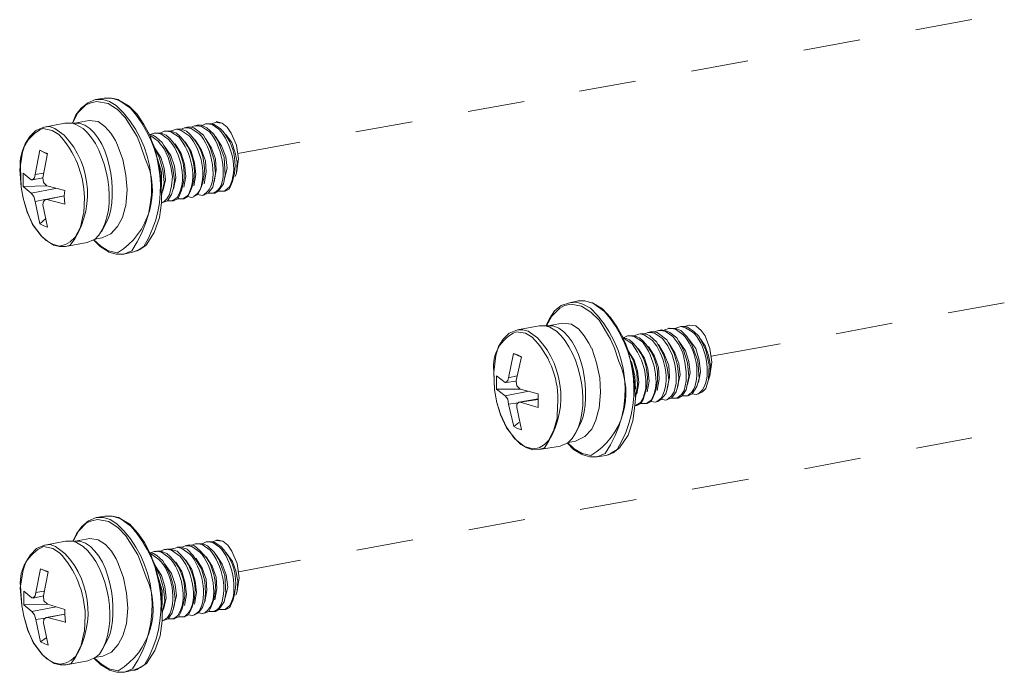
# Model space of a CAD drawing. Units: millimetres. Extents: x 0.8 to 38.9, y 1.3 to 22.2.
# Drawn here: x 29.8 to 31, y 15.9 to 16.7 of the extents above; entities that cross this region are included whole.
import ezdxf

# ---------------------------------------------------------------- set-up
doc = ezdxf.new("R2010")
doc.units = ezdxf.units.MM
doc.layers.add('Dahua_VDP', color=7, linetype='Continuous')

msp = doc.modelspace()

# ---------------------------------------------------------------- linework, layer by layer
at = {"layer": 'Dahua_VDP', "lineweight": 0}
for points in [[(30.8594, 16.6702), (30.9286, 16.6827)], [(30.7211, 16.6452), (30.7902, 16.6577)], [(30.5827, 16.6193), (30.6519, 16.6318)], [(30.4444, 16.5943), (30.5136, 16.6068)], [(29.8469, 16.5843), (29.8577, 16.586)], [(29.8577, 16.586), (29.8669, 16.586), (29.8752, 16.5844)], [(29.8752, 16.5835), (29.8669, 16.586), (29.8577, 16.586)], [(29.8185, 16.5552), (29.8227, 16.5652), (29.8294, 16.5735), (29.8377, 16.5802), (29.8469, 16.5844)], [(29.8627, 16.5794), (29.8485, 16.5819), (29.8419, 16.5802), (29.8352, 16.5777), (29.8252, 16.5677), (29.8185, 16.5552)], [(29.8644, 16.5819), (29.856, 16.5844), (29.8469, 16.5844)], [(29.8985, 16.5385), (29.8835, 16.5619), (29.8744, 16.5719), (29.8627, 16.5794)], [(29.8752, 16.5843), (29.876, 16.5835), (29.8752, 16.5835)], [(29.876, 16.5835), (29.8885, 16.576), (29.8985, 16.566), (29.9069, 16.5535), (29.9135, 16.541)], [(30.3069, 16.5693), (30.376, 16.5818)], [(29.7552, 16.476), (29.7535, 16.4977), (29.7569, 16.5194), (29.7602, 16.5294), (29.766, 16.5385), (29.7735, 16.546), (29.7835, 16.5502)], [(29.7969, 16.5485), (29.7902, 16.551), (29.7835, 16.5502)], [(29.7836, 16.5502), (29.8094, 16.5552)], [(29.8185, 16.5552), (29.8094, 16.5552)], [(29.8227, 16.5535), (29.821, 16.5543), (29.8202, 16.5543), (29.8185, 16.5552)], [(29.821, 16.5552), (29.8202, 16.5552)], [(29.821, 16.5552), (29.8269, 16.5552)], [(29.8394, 16.5585), (29.8211, 16.5552)], [(29.8227, 16.5535), (29.8319, 16.5485)], [(29.8394, 16.5585), (29.8502, 16.5569), (29.8585, 16.551), (29.866, 16.5427), (29.8719, 16.5335)], [(29.9527, 16.5477), (29.9569, 16.5494)], [(29.9569, 16.5493), (29.9602, 16.5502)], [(29.9602, 16.5493), (29.9569, 16.5493)], [(29.9611, 16.5501), (29.9602, 16.5501)], [(29.9602, 16.5494), (29.9652, 16.5485)], [(29.9685, 16.5494), (29.9652, 16.5502), (29.961, 16.5502)], [(29.9652, 16.5502), (29.9694, 16.5519)], [(29.9819, 16.4669), (29.986, 16.4685), (29.9919, 16.476), (29.9952, 16.4927), (29.9935, 16.5094), (29.9885, 16.5252), (29.9802, 16.5402), (29.9719, 16.5469), (29.9685, 16.5494)], [(29.9694, 16.5518), (29.9702, 16.5518), (29.9727, 16.5527)], [(29.9694, 16.5518), (29.9702, 16.5518)], [(29.9727, 16.5518), (29.9702, 16.5518)], [(29.981, 16.551), (29.9777, 16.5527), (29.9727, 16.5527)], [(29.9727, 16.5519), (29.9777, 16.551), (29.9877, 16.5444)], [(29.9777, 16.5519), (29.9827, 16.5544)], [(29.9944, 16.4685), (29.9985, 16.471), (30.0052, 16.4802), (30.0069, 16.491), (30.006, 16.5127), (29.9985, 16.5327), (29.9927, 16.5419), (29.9844, 16.5494), (29.981, 16.551)], [(29.9827, 16.5543), (29.9852, 16.5543)], [(29.9852, 16.5543), (29.9827, 16.5543)], [(29.9935, 16.5535), (29.9902, 16.5544), (29.9852, 16.5544)], [(29.9852, 16.5544), (29.991, 16.5535)], [(29.9902, 16.5544), (29.9952, 16.556)], [(29.991, 16.5535), (29.9994, 16.5477)], [(29.9952, 16.556), (30.0035, 16.5552)], [(30.0035, 16.5552), (29.996, 16.5569)], [(30.0035, 16.5552), (30.0094, 16.5502), (30.0144, 16.5427), (30.021, 16.5277), (30.0235, 16.511), (30.021, 16.4935), (30.0194, 16.4894)], [(30.1685, 16.5443), (30.2377, 16.5568)], [(29.9027, 16.5277), (29.8985, 16.5385)], [(29.9202, 16.5243), (29.916, 16.5335), (29.9144, 16.5393), (29.9135, 16.541)], [(29.9144, 16.541), (29.9135, 16.541)], [(29.9152, 16.5393), (29.9135, 16.5402)], [(29.9177, 16.5402), (29.9144, 16.541), (29.9194, 16.5427)], [(29.9152, 16.5394), (29.9244, 16.5327), (29.9319, 16.5235), (29.9369, 16.5127), (29.9402, 16.501), (29.9419, 16.4894), (29.941, 16.4777), (29.9385, 16.4669), (29.9352, 16.4619), (29.931, 16.4577)], [(29.931, 16.4577), (29.936, 16.4594), (29.941, 16.4669), (29.9435, 16.4752), (29.9444, 16.4844), (29.9427, 16.4994), (29.9385, 16.5144), (29.9294, 16.531), (29.9219, 16.5377), (29.9177, 16.5402)], [(29.9194, 16.5427), (29.9219, 16.5427)], [(29.9219, 16.5427), (29.9194, 16.5427)], [(29.9302, 16.5419), (29.9269, 16.5427), (29.9219, 16.5427)], [(29.9219, 16.5427), (29.9277, 16.5419)], [(29.9269, 16.5427), (29.9319, 16.5452)], [(29.9277, 16.5419), (29.9369, 16.5352)], [(29.9319, 16.5452), (29.9344, 16.5452)], [(29.9344, 16.5452), (29.9319, 16.5452)], [(29.9427, 16.5444), (29.9394, 16.5452), (29.9344, 16.5452)], [(29.9344, 16.5452), (29.9402, 16.5444)], [(29.9394, 16.5452), (29.9444, 16.5469)], [(29.9402, 16.5444), (29.9502, 16.5377)], [(29.9444, 16.5468), (29.9469, 16.5477)], [(29.9469, 16.5477), (29.9444, 16.5468)], [(29.9552, 16.5469), (29.9527, 16.5477), (29.9469, 16.5477)], [(29.9469, 16.5477), (29.9527, 16.546)], [(29.9527, 16.546), (29.9627, 16.5394)], [(29.9652, 16.5485), (29.9752, 16.5419)], [(30.006, 16.4852), (30.0094, 16.4994), (30.0077, 16.5135), (30.0027, 16.5269), (29.9952, 16.5385)], [(30.021, 16.4935), (30.0219, 16.5069), (30.0194, 16.5185), (30.0152, 16.531), (30.0077, 16.541)], [(29.8744, 16.5277), (29.8719, 16.5335)], [(29.8744, 16.5277), (29.881, 16.5102), (29.8844, 16.491), (29.886, 16.4727), (29.8844, 16.4535)], [(29.9202, 16.5244), (29.9269, 16.4952), (29.9285, 16.466)], [(29.9285, 16.466), (29.9319, 16.4819), (29.9302, 16.4969), (29.926, 16.5119), (29.9202, 16.5244)], [(29.9302, 16.471), (29.9335, 16.4852), (29.9319, 16.4994), (29.9277, 16.5127), (29.9202, 16.5244)], [(29.9435, 16.4735), (29.946, 16.4877), (29.9444, 16.5019), (29.9402, 16.5152), (29.9319, 16.5269)], [(29.956, 16.476), (29.9585, 16.4894), (29.9569, 16.5044), (29.9527, 16.5177), (29.9452, 16.5294)], [(29.9685, 16.4777), (29.971, 16.4919), (29.9694, 16.506), (29.9652, 16.5202), (29.9577, 16.5319)], [(29.981, 16.4802), (29.9835, 16.4944), (29.9827, 16.5085), (29.9777, 16.5219), (29.9702, 16.5344)], [(29.9935, 16.4827), (29.996, 16.4969), (29.9952, 16.511), (29.9902, 16.5244), (29.9827, 16.536)], [(30.0227, 16.5177), (30.0994, 16.5318)], [(29.7785, 16.5218), (29.7727, 16.4918)], [(29.7877, 16.5177), (29.7827, 16.5194), (29.7785, 16.5219)], [(29.7877, 16.5168), (29.7785, 16.5218)], [(29.7877, 16.5177), (29.7819, 16.4877), (29.7819, 16.4885)], [(29.9235, 16.511), (29.9285, 16.4944), (29.9285, 16.4769)], [(29.7577, 16.4935), (29.7577, 16.4768)], [(29.7694, 16.4852), (29.7677, 16.4852), (29.7577, 16.4935)], [(29.7694, 16.4852), (29.7719, 16.4877), (29.7727, 16.4919)], [(29.7827, 16.4935), (29.7727, 16.4918)], [(29.7552, 16.476), (29.7552, 16.4769)], [(29.7552, 16.476), (29.7577, 16.4627), (29.7552, 16.476)], [(29.7869, 16.4776), (29.7577, 16.4768)], [(29.7835, 16.4285), (29.7785, 16.431), (29.7727, 16.4585), (29.771, 16.4644), (29.7677, 16.4685), (29.7577, 16.4769)], [(29.7819, 16.4877), (29.7694, 16.4852)], [(29.7819, 16.4877), (29.7827, 16.4819), (29.7869, 16.4777)], [(29.8094, 16.4719), (29.7869, 16.4777)], [(30.0119, 16.476), (30.0069, 16.4719)], [(29.7677, 16.4685), (29.7977, 16.4743)], [(29.7852, 16.461), (29.8085, 16.4652), (29.7869, 16.461)], [(29.8094, 16.4718), (29.8085, 16.4652), (29.8094, 16.4552)], [(29.9285, 16.4568), (29.9285, 16.466)], [(29.961, 16.466), (29.956, 16.4627)], [(29.966, 16.4635), (29.961, 16.4644)], [(29.966, 16.4635), (29.9685, 16.4643)], [(29.966, 16.4635), (29.9685, 16.4643)], [(29.9735, 16.4685), (29.9685, 16.4644)], [(29.9685, 16.4643), (29.9685, 16.4652)], [(29.9785, 16.466), (29.9735, 16.4669)], [(29.981, 16.4669), (29.9785, 16.466)], [(29.9785, 16.466), (29.9819, 16.4668)], [(29.9919, 16.4685), (29.986, 16.4685)], [(29.9935, 16.4694), (29.9919, 16.4685)], [(29.9919, 16.4685), (29.9944, 16.4685)], [(29.9935, 16.4693), (29.9944, 16.4693)], [(29.9985, 16.4727), (29.9944, 16.4694)], [(30.0044, 16.471), (29.9985, 16.471)], [(30.0044, 16.471), (30.0069, 16.471)], [(30.0044, 16.471), (30.006, 16.471)], [(30.006, 16.471), (30.0069, 16.4718)], [(29.7577, 16.4627), (29.7577, 16.4636)], [(29.7952, 16.4044), (29.7877, 16.4094), (29.781, 16.4152), (29.7702, 16.4294), (29.7627, 16.4452), (29.7577, 16.4627)], [(29.7577, 16.4627), (29.7627, 16.446), (29.7694, 16.4302), (29.7802, 16.416), (29.786, 16.4102), (29.7935, 16.406)], [(29.7727, 16.4585), (29.7844, 16.461)], [(29.7852, 16.461), (29.7827, 16.4585), (29.7819, 16.4544)], [(29.7819, 16.4544), (29.7877, 16.4269)], [(29.8094, 16.4552), (29.7869, 16.461), (29.7852, 16.461)], [(29.8835, 16.451), (29.8844, 16.4535)], [(29.9285, 16.4569), (29.926, 16.4385), (29.9194, 16.4202), (29.9094, 16.4044), (29.9019, 16.3994), (29.8927, 16.396)], [(29.9285, 16.4568), (29.931, 16.4577)], [(29.9302, 16.4577), (29.9285, 16.4569)], [(29.9302, 16.4577), (29.931, 16.4577)], [(29.941, 16.4594), (29.936, 16.4594)], [(29.9427, 16.4602), (29.941, 16.4594)], [(29.941, 16.4593), (29.9435, 16.4593)], [(29.9427, 16.4602), (29.9435, 16.4602)], [(29.9477, 16.4635), (29.9435, 16.4602)], [(29.9535, 16.4619), (29.9485, 16.4619)], [(29.9535, 16.4618), (29.956, 16.4618)], [(29.9535, 16.4618), (29.9552, 16.4618)], [(29.9552, 16.4618), (29.956, 16.4627)], [(29.7952, 16.4052), (29.8027, 16.4035), (29.8102, 16.4052), (29.816, 16.4085), (29.8219, 16.4144), (29.8285, 16.4269), (29.8319, 16.4419)], [(29.8327, 16.4443), (29.8319, 16.4418)], [(29.8835, 16.451), (29.8802, 16.4385), (29.8744, 16.4277), (29.866, 16.4185), (29.8552, 16.4135)], [(29.7785, 16.431), (29.7852, 16.4369)], [(29.7877, 16.4269), (29.7835, 16.4285)], [(29.8619, 16.4352), (29.8544, 16.421)], [(29.851, 16.4169), (29.846, 16.411)], [(29.7935, 16.406), (29.7952, 16.4052)], [(29.8102, 16.4027), (29.8027, 16.4027), (29.7952, 16.4044)], [(29.8102, 16.4027), (29.8369, 16.4077)], [(29.8444, 16.411), (29.8369, 16.4077)], [(29.8444, 16.411), (29.846, 16.411)], [(29.8627, 16.3969), (29.8527, 16.4027), (29.8444, 16.411)], [(29.8452, 16.411), (29.8535, 16.4035), (29.8627, 16.3977)], [(29.846, 16.4118), (29.8552, 16.4135)], [(29.8627, 16.3968), (29.8635, 16.396)], [(29.8819, 16.3935), (29.8727, 16.3935), (29.8635, 16.396)], [(29.8819, 16.3935), (29.8927, 16.396)], [(29.8985, 16.3977), (29.8977, 16.3977), (29.8952, 16.3968), (29.8927, 16.396)], [(30.4027, 16.3052), (30.4077, 16.3144), (30.4135, 16.3235), (30.4219, 16.3302), (30.4319, 16.3335)], [(30.4469, 16.3294), (30.4335, 16.3319), (30.426, 16.3302), (30.4202, 16.3269), (30.4102, 16.3169), (30.4035, 16.3052)], [(30.4485, 16.3319), (30.4402, 16.3344), (30.4318, 16.3335)], [(30.4319, 16.3335), (30.4427, 16.336)], [(30.4427, 16.336), (30.451, 16.336), (30.4594, 16.3335)], [(30.4593, 16.3335), (30.451, 16.336), (30.4427, 16.336)], [(30.4602, 16.3335), (30.4593, 16.3335), (30.4602, 16.3335)], [(30.4602, 16.3335), (30.4727, 16.326), (30.4827, 16.3152), (30.491, 16.3035), (30.4977, 16.291)], [(30.8994, 16.321), (30.9685, 16.3335)], [(30.4827, 16.2885), (30.4685, 16.3119), (30.4585, 16.3219), (30.4469, 16.3294)], [(30.4235, 16.3085), (30.4052, 16.3052)], [(30.4235, 16.3085), (30.4344, 16.3069), (30.4435, 16.301), (30.4502, 16.2927), (30.456, 16.2835)], [(30.5744, 16.3044), (30.5794, 16.306)], [(30.5793, 16.306), (30.5877, 16.3052)], [(30.5877, 16.3052), (30.5802, 16.306)], [(30.761, 16.2952), (30.8302, 16.3085)], [(30.3394, 16.226), (30.3385, 16.2477), (30.341, 16.2685), (30.3444, 16.2794), (30.3502, 16.2885), (30.3577, 16.296), (30.3677, 16.3002)], [(30.3677, 16.3002), (30.3944, 16.3052)], [(30.381, 16.2985), (30.3744, 16.3002), (30.3677, 16.3002)], [(30.4027, 16.3052), (30.3944, 16.3052)], [(30.4052, 16.3043), (30.4043, 16.3043), (30.4027, 16.3052)], [(30.4052, 16.3052), (30.4043, 16.3043)], [(30.4052, 16.3052), (30.4119, 16.3052)], [(30.4077, 16.3035), (30.4052, 16.3043)], [(30.4077, 16.3035), (30.416, 16.2985)], [(30.5119, 16.2927), (30.516, 16.2944)], [(30.516, 16.2943), (30.5194, 16.2952)], [(30.5193, 16.2952), (30.516, 16.2943)], [(30.5277, 16.2944), (30.5244, 16.2952), (30.5194, 16.2952)], [(30.5194, 16.2952), (30.5244, 16.2935)], [(30.5244, 16.2952), (30.5285, 16.2969)], [(30.5244, 16.2935), (30.5344, 16.2869)], [(30.541, 16.2119), (30.5452, 16.2144), (30.551, 16.221), (30.5535, 16.2302), (30.5544, 16.2385), (30.5527, 16.2535), (30.5485, 16.2685), (30.5394, 16.2852), (30.531, 16.2927), (30.5277, 16.2944)], [(30.5285, 16.2968), (30.5319, 16.2977)], [(30.5318, 16.2968), (30.5285, 16.2968)], [(30.5402, 16.2969), (30.5369, 16.2977), (30.5319, 16.2977)], [(30.5319, 16.2969), (30.5369, 16.296)], [(30.5369, 16.2977), (30.5419, 16.2994)], [(30.5369, 16.296), (30.5469, 16.2894), (30.5535, 16.2802), (30.5585, 16.2694), (30.5619, 16.2577), (30.5635, 16.246), (30.5635, 16.2344), (30.561, 16.2235), (30.5577, 16.2185), (30.5535, 16.2144)], [(30.5535, 16.2144), (30.5577, 16.216), (30.5635, 16.2235), (30.566, 16.2319), (30.5668, 16.241), (30.5652, 16.256), (30.561, 16.271), (30.5519, 16.2877), (30.5435, 16.2944), (30.5402, 16.2969)], [(30.5419, 16.2993), (30.5444, 16.2993)], [(30.5443, 16.2993), (30.5419, 16.2993)], [(30.5452, 16.3001), (30.5444, 16.2993)], [(30.5444, 16.2994), (30.5502, 16.2985)], [(30.5527, 16.2985), (30.5494, 16.2994), (30.5452, 16.3002)], [(30.5494, 16.3002), (30.5544, 16.3019)], [(30.5502, 16.2985), (30.5594, 16.2919), (30.5668, 16.2819), (30.5719, 16.2719), (30.5744, 16.2602), (30.576, 16.2485), (30.576, 16.2369), (30.5735, 16.2252), (30.5702, 16.2202), (30.566, 16.2169), (30.5635, 16.216)], [(30.566, 16.216), (30.571, 16.2185), (30.576, 16.226), (30.5793, 16.2427), (30.5777, 16.2594), (30.5727, 16.2752), (30.5644, 16.2902), (30.556, 16.2969), (30.5527, 16.2985)], [(30.5544, 16.3018), (30.5544, 16.3027)], [(30.5544, 16.3018), (30.5552, 16.3018)], [(30.5552, 16.3018), (30.5569, 16.3018)], [(30.5577, 16.3018), (30.5552, 16.3018)], [(30.5652, 16.301), (30.5619, 16.3019), (30.5569, 16.3019)], [(30.5577, 16.3019), (30.5627, 16.301), (30.5719, 16.2944)], [(30.5619, 16.3019), (30.5668, 16.3035)], [(30.5785, 16.2185), (30.5835, 16.221), (30.5893, 16.2302), (30.5918, 16.2402), (30.5902, 16.2619), (30.5827, 16.2827), (30.5768, 16.2919), (30.5693, 16.2994), (30.5652, 16.301)], [(30.5693, 16.3043), (30.5668, 16.3035)], [(30.5669, 16.3035), (30.5694, 16.3043)], [(30.5777, 16.3035), (30.5744, 16.3044), (30.5694, 16.3044)], [(30.5693, 16.3044), (30.5752, 16.3027)], [(30.5752, 16.3027), (30.5835, 16.2977)], [(30.591, 16.221), (30.596, 16.2235), (30.6002, 16.2277), (30.6035, 16.2385), (30.6043, 16.2569), (30.6002, 16.2752), (30.5918, 16.2919), (30.5852, 16.2985), (30.5777, 16.3035)], [(30.5877, 16.3052), (30.5944, 16.2994), (30.5994, 16.2927), (30.6052, 16.2769), (30.6077, 16.2602), (30.6052, 16.2435), (30.6035, 16.2385)], [(30.4593, 16.2777), (30.456, 16.2835)], [(30.4877, 16.2777), (30.4827, 16.2885)], [(30.5043, 16.2743), (30.501, 16.2835), (30.4985, 16.2885), (30.4977, 16.291)], [(30.4985, 16.2902), (30.4977, 16.291)], [(30.5019, 16.2894), (30.4985, 16.2902), (30.5035, 16.2927)], [(30.4993, 16.2893), (30.4985, 16.2893)], [(30.4994, 16.2894), (30.5094, 16.2827), (30.516, 16.2727), (30.521, 16.2627), (30.5244, 16.251), (30.526, 16.2394), (30.526, 16.2277), (30.5227, 16.216), (30.5202, 16.211), (30.5152, 16.2077), (30.5127, 16.2069)], [(30.5035, 16.2927), (30.506, 16.2927)], [(30.506, 16.2927), (30.5035, 16.2927)], [(30.5144, 16.2919), (30.5119, 16.2927), (30.506, 16.2927)], [(30.506, 16.2927), (30.5119, 16.2919)], [(30.5119, 16.2919), (30.5219, 16.2852)], [(30.5527, 16.2277), (30.5552, 16.2419), (30.5544, 16.256), (30.5494, 16.2694), (30.5419, 16.2819)], [(30.5652, 16.2302), (30.5685, 16.2444), (30.5668, 16.2585), (30.5618, 16.2719), (30.5543, 16.2844)], [(30.5777, 16.2327), (30.581, 16.2469), (30.5793, 16.261), (30.5752, 16.2744), (30.5668, 16.286)], [(30.591, 16.2352), (30.5935, 16.2485), (30.5918, 16.2627), (30.5877, 16.2769), (30.5793, 16.2885)], [(30.6052, 16.2435), (30.606, 16.256), (30.6035, 16.2685), (30.5994, 16.2802), (30.5918, 16.291)], [(30.6069, 16.2677), (30.6919, 16.2827)], [(30.3627, 16.271), (30.3568, 16.241)], [(30.3719, 16.2668), (30.3627, 16.271)], [(30.3677, 16.2694), (30.3627, 16.271)], [(30.3727, 16.2669), (30.3677, 16.2694)], [(30.4594, 16.2777), (30.4652, 16.2594), (30.4694, 16.241), (30.4702, 16.2227), (30.4685, 16.2035)], [(30.5044, 16.2744), (30.511, 16.2452), (30.5135, 16.216)], [(30.5135, 16.216), (30.516, 16.2319), (30.5152, 16.2469), (30.511, 16.2619), (30.5044, 16.2744)], [(30.5152, 16.221), (30.5177, 16.2352), (30.516, 16.2494), (30.5119, 16.2627), (30.5043, 16.2744)], [(30.5277, 16.2235), (30.5302, 16.2369), (30.5285, 16.2519), (30.5244, 16.2652), (30.5169, 16.2769)], [(30.5402, 16.2252), (30.5427, 16.2394), (30.5419, 16.2535), (30.5369, 16.2677), (30.5294, 16.2794)], [(30.3727, 16.2668), (30.366, 16.2377)], [(30.5085, 16.261), (30.5127, 16.2435), (30.5135, 16.2269)], [(30.3418, 16.2435), (30.3418, 16.2268)], [(30.3535, 16.2352), (30.3527, 16.2352), (30.3419, 16.2435)], [(30.3535, 16.2352), (30.356, 16.2377), (30.3568, 16.241)], [(30.3661, 16.2368), (30.3535, 16.2352)], [(30.3669, 16.2435), (30.3569, 16.241)], [(30.366, 16.2377), (30.366, 16.2368)], [(30.366, 16.2369), (30.3669, 16.231), (30.371, 16.2269)], [(30.3393, 16.2261), (30.3393, 16.2269)], [(30.3393, 16.226), (30.3418, 16.2127), (30.3393, 16.226)], [(30.3677, 16.1785), (30.3635, 16.181), (30.3568, 16.2085), (30.356, 16.2144), (30.3527, 16.2185), (30.3418, 16.2269)], [(30.3711, 16.2268), (30.3419, 16.2268)], [(30.3527, 16.2185), (30.3819, 16.2243)], [(30.3935, 16.221), (30.371, 16.2269)], [(30.3935, 16.221), (30.3935, 16.2043)], [(30.5827, 16.2227), (30.5785, 16.2194)], [(30.5885, 16.2202), (30.5835, 16.221)], [(30.5885, 16.2202), (30.591, 16.221)], [(30.5885, 16.2202), (30.5902, 16.221)], [(30.5902, 16.221), (30.591, 16.221)], [(30.596, 16.226), (30.591, 16.221)], [(30.3418, 16.2127), (30.3418, 16.2119)], [(30.3418, 16.2119), (30.3468, 16.196), (30.3544, 16.1802), (30.3643, 16.166), (30.371, 16.1602), (30.3777, 16.1552)], [(30.3794, 16.1544), (30.3719, 16.1585), (30.3652, 16.1652), (30.3544, 16.1794), (30.3469, 16.1952), (30.3419, 16.2119)], [(30.3569, 16.2085), (30.3685, 16.2102)], [(30.3694, 16.211), (30.3669, 16.2085), (30.3669, 16.2044)], [(30.3935, 16.2152), (30.3694, 16.211)], [(30.3935, 16.2044), (30.371, 16.211), (30.3694, 16.211)], [(30.3935, 16.2143), (30.371, 16.211)], [(30.5127, 16.2068), (30.5135, 16.216)], [(30.5152, 16.2077), (30.5152, 16.2085)], [(30.5252, 16.2094), (30.5202, 16.2094)], [(30.5277, 16.2094), (30.5252, 16.2094)], [(30.5252, 16.2093), (30.5277, 16.2093)], [(30.5327, 16.2135), (30.5277, 16.2102)], [(30.5277, 16.2093), (30.5277, 16.2102)], [(30.5377, 16.211), (30.5327, 16.2119)], [(30.5377, 16.211), (30.541, 16.2118)], [(30.5377, 16.211), (30.5402, 16.2118)], [(30.5452, 16.216), (30.5402, 16.2119)], [(30.5402, 16.2118), (30.5402, 16.2127)], [(30.551, 16.2135), (30.5452, 16.2144)], [(30.551, 16.2135), (30.5535, 16.2143)], [(30.551, 16.2135), (30.5527, 16.2143)], [(30.5527, 16.2143), (30.5535, 16.2143)], [(30.5635, 16.216), (30.5577, 16.216)], [(30.5635, 16.216), (30.566, 16.216)], [(30.576, 16.2185), (30.571, 16.2185)], [(30.576, 16.2185), (30.5785, 16.2185)], [(30.5777, 16.2185), (30.576, 16.2185)], [(30.5777, 16.2185), (30.5785, 16.2193)], [(30.3669, 16.2044), (30.3727, 16.1769)], [(30.4677, 16.201), (30.4644, 16.1885), (30.4594, 16.1777), (30.451, 16.1685), (30.4394, 16.1627)], [(30.4677, 16.201), (30.4685, 16.2035)], [(30.5127, 16.2069), (30.5102, 16.1877), (30.5044, 16.1702), (30.4935, 16.1544), (30.486, 16.1485), (30.4769, 16.1452)], [(30.5127, 16.2068), (30.5152, 16.2068)], [(30.3635, 16.181), (30.3694, 16.186)], [(30.3793, 16.1552), (30.3868, 16.1535), (30.3944, 16.1544), (30.401, 16.1585), (30.406, 16.1635), (30.4127, 16.1769), (30.4169, 16.191)], [(30.4169, 16.191), (30.4169, 16.1918), (30.4169, 16.1943)], [(30.446, 16.1852), (30.4385, 16.171)], [(30.3727, 16.1769), (30.3677, 16.1785)], [(30.4294, 16.1602), (30.421, 16.1569)], [(30.4293, 16.1602), (30.4302, 16.161)], [(30.4294, 16.161), (30.4377, 16.1535), (30.4477, 16.1477)], [(30.4469, 16.1469), (30.4369, 16.1527), (30.4294, 16.1602)], [(30.4352, 16.166), (30.4302, 16.161)], [(30.4302, 16.161), (30.4394, 16.1627)], [(30.8602, 16.1543), (30.9285, 16.1668)], [(30.3777, 16.1552), (30.3793, 16.1552)], [(30.3944, 16.1527), (30.3869, 16.1519), (30.3794, 16.1544)], [(30.3944, 16.1527), (30.421, 16.1568)], [(30.4827, 16.1477), (30.4818, 16.1468), (30.4802, 16.146)], [(30.4468, 16.1468), (30.4485, 16.146)], [(30.466, 16.1435), (30.4569, 16.1435), (30.4485, 16.146)], [(30.466, 16.1435), (30.4769, 16.1452)], [(30.4768, 16.1452), (30.4802, 16.146)], [(30.7219, 16.1285), (30.791, 16.1418)], [(30.5835, 16.1035), (30.6527, 16.116)], [(30.4452, 16.0785), (30.5144, 16.091)], [(29.8193, 16.0394), (29.8235, 16.0485), (29.8302, 16.0577), (29.8385, 16.0644), (29.8477, 16.0685)], [(29.8635, 16.0635), (29.8494, 16.066), (29.8427, 16.0644), (29.836, 16.0619), (29.826, 16.0519), (29.8194, 16.0394)], [(29.8477, 16.0685), (29.8585, 16.0702)], [(29.8652, 16.066), (29.8569, 16.0685), (29.8477, 16.0685)], [(29.8585, 16.0702), (29.8677, 16.0702), (29.876, 16.0685)], [(29.876, 16.0677), (29.8677, 16.0702), (29.8585, 16.0702)], [(29.8994, 16.0227), (29.8844, 16.046), (29.8752, 16.056), (29.8635, 16.0635)], [(29.876, 16.0685), (29.8768, 16.0677), (29.876, 16.0677)], [(29.8768, 16.0677), (29.8893, 16.0602), (29.8993, 16.0494), (29.9077, 16.0377), (29.9143, 16.0252)], [(30.3077, 16.0535), (30.3769, 16.066)], [(29.7844, 16.0343), (29.8102, 16.0393)], [(29.8193, 16.0394), (29.8102, 16.0394)], [(29.8218, 16.0385), (29.821, 16.0385), (29.8193, 16.0394)], [(29.8218, 16.0394), (29.821, 16.0385)], [(29.8235, 16.0377), (29.8218, 16.0385)], [(29.8402, 16.0427), (29.8219, 16.0393)], [(29.8219, 16.0394), (29.8277, 16.0394)], [(29.8402, 16.0427), (29.8502, 16.041), (29.8593, 16.0352), (29.8668, 16.0269), (29.8727, 16.0177)], [(29.9785, 16.036), (29.9835, 16.0385)], [(29.9835, 16.0385), (29.986, 16.0385)], [(29.986, 16.0385), (29.9835, 16.0385)], [(29.9943, 16.0377), (29.991, 16.0385), (29.986, 16.0385)], [(29.986, 16.0385), (29.9919, 16.0377)], [(29.991, 16.0385), (29.996, 16.0402)], [(29.996, 16.0402), (30.0044, 16.0394)], [(30.0043, 16.0394), (29.9968, 16.041)], [(30.0043, 16.0394), (30.0102, 16.0344), (30.0152, 16.0269), (30.0218, 16.0119), (30.0243, 15.9944), (30.0218, 15.9777), (30.0202, 15.9727)], [(30.1694, 16.0285), (30.2385, 16.041)], [(29.756, 15.9602), (29.7543, 15.9819), (29.7577, 16.0035), (29.761, 16.0135), (29.7668, 16.0227), (29.7743, 16.0302), (29.7843, 16.0344)], [(29.7977, 16.0327), (29.791, 16.0352), (29.7844, 16.0344)], [(29.8235, 16.0377), (29.8318, 16.0327)], [(29.9185, 16.0244), (29.9152, 16.0252), (29.9202, 16.0269)], [(29.9202, 16.0268), (29.9227, 16.0268)], [(29.9227, 16.0268), (29.9202, 16.0268)], [(29.931, 16.026), (29.9277, 16.0269), (29.9227, 16.0269)], [(29.9227, 16.0269), (29.9285, 16.026)], [(29.9277, 16.0269), (29.9327, 16.0294)], [(29.9327, 16.0293), (29.9352, 16.0293)], [(29.9352, 16.0293), (29.9327, 16.0293)], [(29.9435, 16.0285), (29.9402, 16.0294), (29.9352, 16.0294)], [(29.9352, 16.0294), (29.941, 16.0285)], [(29.9402, 16.0294), (29.9452, 16.031)], [(29.941, 16.0285), (29.951, 16.021)], [(29.9452, 16.031), (29.9477, 16.0318)], [(29.9477, 16.0318), (29.9452, 16.031)], [(29.956, 16.031), (29.9535, 16.0319), (29.9477, 16.0319)], [(29.9477, 16.0319), (29.9535, 16.0302)], [(29.9535, 16.0319), (29.9577, 16.0335)], [(29.9535, 16.0302), (29.9635, 16.0235)], [(29.9693, 15.9485), (29.9743, 15.951), (29.9793, 15.9577), (29.9818, 15.966), (29.9827, 15.9752), (29.9818, 15.9902), (29.9777, 16.0052), (29.9677, 16.0219), (29.9602, 16.0294), (29.956, 16.031)], [(29.9577, 16.0335), (29.961, 16.0343)], [(29.961, 16.0335), (29.9577, 16.0335)], [(29.9619, 16.0343), (29.961, 16.0343)], [(29.961, 16.0335), (29.966, 16.0327)], [(29.9693, 16.0335), (29.966, 16.0344), (29.9618, 16.0344)], [(29.966, 16.0344), (29.9702, 16.036)], [(29.966, 16.0327), (29.976, 16.026)], [(29.971, 16.036), (29.9702, 16.036), (29.9735, 16.036)], [(29.9735, 16.036), (29.971, 16.036)], [(29.9818, 16.0352), (29.9785, 16.036), (29.9735, 16.036)], [(29.9735, 16.036), (29.9785, 16.0352), (29.9885, 16.0285)], [(29.9952, 15.9527), (29.9993, 15.9552), (30.006, 15.9644), (30.0077, 15.9752), (30.0068, 15.9969), (29.9993, 16.0169), (29.9935, 16.026), (29.9852, 16.0335), (29.9818, 16.0352)], [(29.9919, 16.0377), (30.0002, 16.0319)], [(29.8752, 16.0119), (29.8727, 16.0177)], [(29.9035, 16.0119), (29.8993, 16.0227)], [(29.921, 16.0085), (29.9168, 16.0177), (29.9152, 16.0235), (29.9143, 16.0252)], [(29.9152, 16.0252), (29.9143, 16.0252)], [(29.916, 16.0235), (29.9143, 16.0235)], [(29.916, 16.0235), (29.9252, 16.0169)], [(29.9318, 15.9419), (29.9368, 15.9435), (29.9418, 15.951), (29.9443, 15.9594), (29.9452, 15.9685), (29.9435, 15.9835), (29.9393, 15.9985), (29.9302, 16.0152), (29.9227, 16.0219), (29.9185, 16.0244)], [(29.9285, 16.026), (29.9377, 16.0194)], [(29.9694, 15.9619), (29.9719, 15.976), (29.9702, 15.9902), (29.966, 16.0044), (29.9585, 16.016)], [(29.9818, 15.9644), (29.9843, 15.9785), (29.9835, 15.9927), (29.9785, 16.006), (29.971, 16.0185)], [(29.9944, 15.9669), (29.9969, 15.981), (29.996, 15.9952), (29.991, 16.0085), (29.9835, 16.0202)], [(30.0069, 15.9694), (30.0102, 15.9827), (30.0085, 15.9977), (30.0035, 16.011), (29.996, 16.0227)], [(30.0219, 15.9777), (30.0227, 15.9902), (30.0202, 16.0027), (30.016, 16.0144), (30.0085, 16.0252)], [(30.0235, 16.0018), (30.1002, 16.016)], [(29.7793, 16.0052), (29.7735, 15.976)], [(29.7885, 16.0019), (29.7835, 16.0035), (29.7793, 16.0052)], [(29.7885, 16.001), (29.7794, 16.0052)], [(29.7885, 16.0018), (29.7827, 15.9719)], [(29.8752, 16.0119), (29.8818, 15.9944), (29.8852, 15.9752), (29.8868, 15.9569), (29.8852, 15.9377)], [(29.921, 16.0085), (29.9277, 15.9794), (29.9293, 15.9502)], [(29.9293, 15.9502), (29.9327, 15.966), (29.931, 15.981), (29.9268, 15.996), (29.921, 16.0085)], [(29.931, 15.9552), (29.9344, 15.9694), (29.9327, 15.9835), (29.9285, 15.9969), (29.921, 16.0085)], [(29.9435, 15.9577), (29.9469, 15.9719), (29.9452, 15.986), (29.941, 15.9994), (29.9327, 16.011)], [(29.9569, 15.9602), (29.9594, 15.9735), (29.9577, 15.9877), (29.9535, 16.0019), (29.946, 16.0135)], [(29.9244, 15.9952), (29.9294, 15.9785), (29.9294, 15.961)], [(29.7585, 15.9777), (29.7585, 15.961)], [(29.7702, 15.9694), (29.7685, 15.9694), (29.7585, 15.9777)], [(29.7835, 15.9777), (29.7735, 15.976)], [(29.7702, 15.9694), (29.7727, 15.9719), (29.7735, 15.976)], [(29.7827, 15.9718), (29.7702, 15.9693)], [(29.7827, 15.9719), (29.7827, 15.9727)], [(29.7827, 15.9719), (29.7835, 15.966), (29.7877, 15.9619)], [(29.756, 15.9602), (29.756, 15.961)], [(29.756, 15.9602), (29.7585, 15.9469), (29.756, 15.9602)], [(29.7877, 15.9618), (29.7585, 15.961)], [(29.7844, 15.9127), (29.7794, 15.9152), (29.7735, 15.9427), (29.7719, 15.9485), (29.7685, 15.9527), (29.7585, 15.961)], [(29.7685, 15.9527), (29.7985, 15.9585)], [(29.8093, 15.9552), (29.7877, 15.9619)], [(29.8093, 15.9552), (29.8093, 15.9494), (29.8102, 15.9393)], [(29.9944, 15.9535), (29.9919, 15.9527)], [(29.9943, 15.9535), (29.9952, 15.9535)], [(29.9994, 15.9569), (29.9952, 15.9535)], [(30.0052, 15.9552), (29.9993, 15.9552)], [(30.0052, 15.9552), (30.0077, 15.9552)], [(30.0052, 15.9552), (30.0068, 15.9552)], [(30.0068, 15.9552), (30.0077, 15.956)], [(30.0127, 15.9602), (30.0077, 15.956)], [(29.7585, 15.9469), (29.7585, 15.9477)], [(29.796, 15.8885), (29.7885, 15.8935), (29.7818, 15.8994), (29.771, 15.9135), (29.7635, 15.9294), (29.7585, 15.9469)], [(29.7585, 15.9469), (29.7635, 15.9302), (29.7702, 15.9144), (29.781, 15.9002), (29.7869, 15.8944), (29.7944, 15.8902)], [(29.7735, 15.9427), (29.7852, 15.9443)], [(29.786, 15.9452), (29.7835, 15.9427), (29.7827, 15.9385)], [(29.786, 15.9452), (29.8094, 15.9493), (29.7877, 15.9452)], [(29.8102, 15.9394), (29.7877, 15.9452), (29.786, 15.9452)], [(29.9293, 15.941), (29.9293, 15.9502)], [(29.931, 15.9419), (29.9294, 15.941)], [(29.9294, 15.941), (29.9319, 15.9418)], [(29.931, 15.9418), (29.9318, 15.9418)], [(29.936, 15.9452), (29.9319, 15.9419)], [(29.9418, 15.9435), (29.9368, 15.9435)], [(29.9419, 15.9435), (29.9444, 15.9435)], [(29.9435, 15.9435), (29.9419, 15.9435)], [(29.9435, 15.9435), (29.9443, 15.9443)], [(29.9485, 15.9477), (29.9444, 15.9444)], [(29.9543, 15.946), (29.9493, 15.946)], [(29.9543, 15.946), (29.956, 15.946)], [(29.9544, 15.946), (29.9569, 15.946)], [(29.956, 15.946), (29.9568, 15.946)], [(29.961, 15.9502), (29.9569, 15.946)], [(29.9668, 15.9477), (29.9618, 15.9485)], [(29.9668, 15.9477), (29.9693, 15.9485)], [(29.9669, 15.9477), (29.9694, 15.9485)], [(29.9693, 15.9485), (29.9693, 15.9493)], [(29.9744, 15.9527), (29.9694, 15.9485)], [(29.9793, 15.9502), (29.9743, 15.951)], [(29.9794, 15.9502), (29.9827, 15.951)], [(29.9819, 15.951), (29.9794, 15.9502)], [(29.9918, 15.9527), (29.9868, 15.9527)], [(29.9919, 15.9527), (29.9952, 15.9527)], [(29.7827, 15.9385), (29.7885, 15.911)], [(29.8843, 15.9352), (29.881, 15.9227), (29.8752, 15.9119), (29.8668, 15.9027), (29.856, 15.8977)], [(29.8843, 15.9352), (29.8852, 15.9377)], [(29.9293, 15.941), (29.9268, 15.9227), (29.9202, 15.9044), (29.9102, 15.8885), (29.9027, 15.8835), (29.8935, 15.8802)], [(29.7794, 15.9152), (29.786, 15.9202)], [(29.796, 15.8894), (29.8035, 15.8877), (29.811, 15.8894), (29.8169, 15.8927), (29.8227, 15.8977), (29.8294, 15.911), (29.8327, 15.926)], [(29.8327, 15.9269), (29.8327, 15.926), (29.8335, 15.9285)], [(29.8627, 15.9194), (29.8552, 15.9052)], [(29.7885, 15.911), (29.7844, 15.9127)], [(29.8452, 15.8952), (29.8377, 15.8919)], [(29.8452, 15.8952), (29.846, 15.8952)], [(29.8635, 15.881), (29.8535, 15.8869), (29.8452, 15.8952)], [(29.8518, 15.9002), (29.846, 15.8952)], [(29.846, 15.896), (29.856, 15.8977)], [(29.846, 15.8952), (29.8544, 15.8877), (29.8635, 15.8819)], [(29.7943, 15.8902), (29.796, 15.8894)], [(29.811, 15.8869), (29.8035, 15.8869), (29.796, 15.8885)], [(29.811, 15.8868), (29.8377, 15.8918)], [(29.8635, 15.881), (29.8643, 15.8802)], [(29.8993, 15.8819), (29.8985, 15.881), (29.896, 15.8802)], [(29.8827, 15.8777), (29.8735, 15.8777), (29.8643, 15.8802)], [(29.8827, 15.8777), (29.8935, 15.8802)], [(29.8935, 15.8802), (29.896, 15.8802)]]:
    msp.add_lwpolyline(points, dxfattribs=at)
for points in [[(29.8819, 16.3935), (29.8919, 16.3977, 0.370815), (29.8727, 16.5769), (29.8644, 16.5819)], [(29.8985, 16.3977), (29.9069, 16.4027, 0.327262), (29.8902, 16.5735), (29.876, 16.5835)], [(30.0069, 16.471), (30.0119, 16.4735, 0.326026), (30.001, 16.5485), (29.9935, 16.5535)], [(29.7935, 16.546), (29.7819, 16.5485, 0.31635), (29.7544, 16.5002), (29.7552, 16.476)], [(29.8327, 16.4444), (29.8335, 16.4635, 0.182109), (29.8019, 16.541), (29.7935, 16.546)], [(29.8102, 16.4027), (29.816, 16.4044, 0.364942), (29.8085, 16.5402), (29.7969, 16.5485)], [(29.9435, 16.4594), (29.9485, 16.4619, 0.359471), (29.9344, 16.5402), (29.9302, 16.5419)], [(29.956, 16.4619), (29.961, 16.4644, 0.360088), (29.9469, 16.5427), (29.9427, 16.5444)], [(29.9685, 16.4644), (29.9735, 16.4669, 0.358167), (29.9594, 16.5452), (29.9552, 16.5469)], [(29.8627, 16.3977), (29.8744, 16.3952, 0.382584), (29.9085, 16.511), (29.9027, 16.5277)], [(30.466, 16.1435), (30.476, 16.1477, 0.369644), (30.4577, 16.3269), (30.4485, 16.3319)], [(30.4827, 16.1477), (30.491, 16.1527, 0.327019), (30.4752, 16.3227), (30.4602, 16.3335)], [(30.3777, 16.296), (30.366, 16.2977, 0.32998), (30.3385, 16.2494), (30.3393, 16.226)], [(30.4169, 16.1944), (30.4177, 16.2135, 0.200883), (30.386, 16.291), (30.3777, 16.296)], [(30.3944, 16.1527), (30.401, 16.1544, 0.357797), (30.3927, 16.2902), (30.381, 16.2985)], [(30.5152, 16.2069), (30.5202, 16.2094, 0.359597), (30.506, 16.2877), (30.5019, 16.2894)], [(30.5277, 16.2094), (30.5327, 16.2119, 0.360088), (30.5185, 16.2902), (30.5144, 16.2919)], [(30.4477, 16.1477), (30.4585, 16.1452, 0.385384), (30.4927, 16.261), (30.4877, 16.2777)], [(29.8827, 15.8777), (29.8927, 15.8819, 0.369264), (29.8735, 16.061), (29.8652, 16.066)], [(29.8994, 15.8819), (29.9077, 15.8869, 0.327262), (29.891, 16.0577), (29.8769, 16.0677)], [(29.7944, 16.0302), (29.7827, 16.0327, 0.314598), (29.7544, 15.9844), (29.756, 15.9602)], [(29.8335, 15.9285), (29.8344, 15.9477, 0.182109), (29.8027, 16.0252), (29.7944, 16.0302)], [(29.811, 15.8869), (29.8169, 15.8885, 0.361431), (29.8094, 16.0244), (29.7977, 16.0327)], [(29.9568, 15.946), (29.9618, 15.9485, 0.360086), (29.9477, 16.0269), (29.9435, 16.0285)], [(29.9827, 15.951), (29.9868, 15.9527, 0.363631), (29.9727, 16.031), (29.9693, 16.0335)], [(30.0077, 15.9552), (30.0127, 15.9577, 0.324507), (30.0018, 16.0327), (29.9943, 16.0377)], [(29.9443, 15.9435), (29.9493, 15.946, 0.359471), (29.9352, 16.0244), (29.931, 16.026)], [(29.8635, 15.8819), (29.8752, 15.8794, 0.3834), (29.9094, 15.9952), (29.9035, 16.0119)]]:
    msp.add_lwpolyline(points, format="xyb", dxfattribs=at)
for points in [[(29.8269, 16.5552), (29.865, 16.5454), (29.876, 16.4657), (29.8619, 16.4352)], [(29.8319, 16.5485), (29.8616, 16.5234), (29.8765, 16.4495), (29.851, 16.4169)], [(29.9502, 16.5377), (29.9645, 16.5201), (29.974, 16.4866), (29.961, 16.466)], [(29.9627, 16.5394), (29.9773, 16.5233), (29.9862, 16.488), (29.9735, 16.4685)], [(29.9752, 16.5419), (29.9898, 16.5277), (30.0017, 16.48), (29.981, 16.4669)], [(29.9877, 16.5444), (30.0015, 16.5297), (30.0119, 16.4892), (29.9985, 16.4727)], [(29.9994, 16.5477), (30.0148, 16.5299), (30.0243, 16.4979), (30.0119, 16.476)], [(29.9369, 16.5352), (29.9529, 16.5201), (29.9609, 16.4812), (29.9477, 16.4635)], [(30.4119, 16.3052), (30.4502, 16.2916), (30.4596, 16.2176), (30.446, 16.1852)], [(30.416, 16.2985), (30.4466, 16.2712), (30.461, 16.1999), (30.4352, 16.166)], [(30.5719, 16.2944), (30.5874, 16.2791), (30.5962, 16.2409), (30.5827, 16.2227)], [(30.5835, 16.2977), (30.5992, 16.2851), (30.609, 16.2442), (30.596, 16.226)], [(30.5219, 16.2852), (30.5361, 16.2676), (30.5456, 16.2341), (30.5327, 16.2135)], [(30.5344, 16.2869), (30.549, 16.2708), (30.5579, 16.2355), (30.5452, 16.216)], [(29.8277, 16.0394), (29.8659, 16.0296), (29.8768, 15.9499), (29.8627, 15.9194)], [(29.8318, 16.0327), (29.8633, 16.0082), (29.8768, 15.9337), (29.8518, 15.9002)], [(29.9885, 16.0285), (30.0031, 16.0111), (30.0121, 15.9772), (29.9994, 15.9569)], [(30.0002, 16.0319), (30.0148, 16.018), (30.0245, 15.9778), (30.0127, 15.9602)], [(29.9252, 16.0169), (29.9415, 16.002), (29.949, 15.9639), (29.936, 15.9452)], [(29.9377, 16.0194), (29.9537, 16.0043), (29.9618, 15.9653), (29.9485, 15.9477)], [(29.951, 16.021), (29.9651, 16.0068), (29.9755, 15.9666), (29.961, 15.9502)], [(29.9635, 16.0235), (29.978, 16.0077), (29.9872, 15.9719), (29.9744, 15.9527)], [(29.976, 16.026), (29.9906, 16.0119), (30.0025, 15.9641), (29.9819, 15.951)]]:
    msp.add_open_spline(points, degree=3, dxfattribs=at)

doc.saveas('drawing.dxf')
